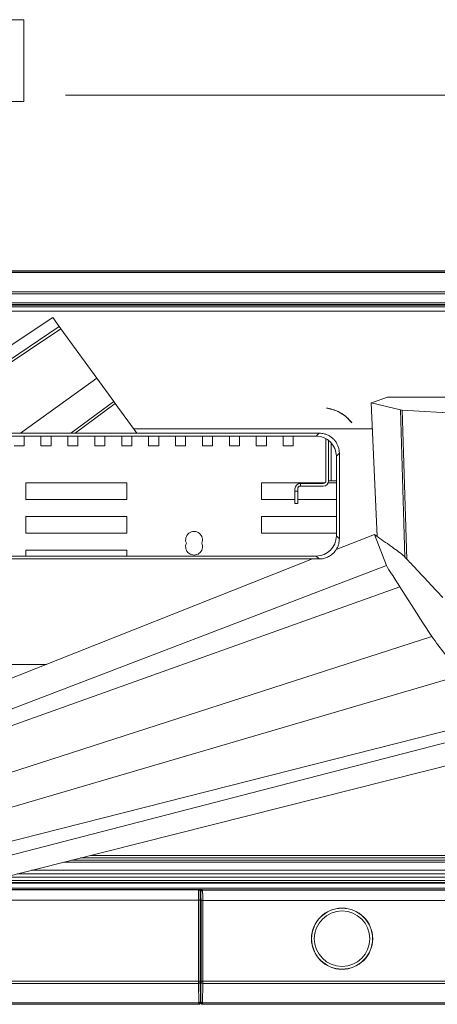
# Model space of a CAD drawing. Units: millimetres. Extents: x 6 to 425, y 6 to 273.
# Drawn here: x 162 to 186, y 177 to 236 of the extents above; entities that cross this region are included whole.
import ezdxf

# ---------------------------------------------------------------- set-up
doc = ezdxf.new("R2010")
doc.units = ezdxf.units.MM
doc.styles.add('SLDTEXTSTYLE0', font='TXT', dxfattribs={"width": 0.605})
doc.dimstyles.new('SLDDIMSTYLE0', dxfattribs={"dimtxt": 3.175, "dimasz": 2.3622, "dimexe": 0, "dimexo": 0.0625, "dimgap": 0.79375, "dimtad": 0, "dimtih": 1, "dimtoh": 1, "dimdec": 0, "dimlfac": 5, "dimrnd": 1e-09, "dimzin": 12, "dimdsep": 46, "dimtxsty": 'SLDTEXTSTYLE0', "dimsah": 1, "dimcen": 0.09, "dimadec": 0, "dimazin": 3, "dimtfac": 1, "dimtdec": 3, "dimtofl": 0, "dimtmove": 0, "dimatfit": 3, "dimfxl": 0, "dimfrac": 2, "dimtolj": 1, "dimtzin": 12, "dimarcsym": 0})

# ---------------------------------------------------------------- blocks, each defined once
blk = doc.blocks.new('_D_3')
at = {"color": 7, "linetype": 'Continuous', "lineweight": 0}
for p, q in [((150.884, 235.619), (150.156, 235.619)), ((150.156, 235.619), (150.156, 230.747)), ((161.191, 235.619), (161.919, 235.619)), ((161.919, 235.619), (161.919, 230.747)), ((99.637, 221.766), (99.637, 234.307)), ((212.437, 221.766), (212.437, 234.307)), ((99.637, 231.132), (147.67, 231.132)), ((150.156, 230.747), (150.884, 230.747)), ((161.919, 230.747), (161.191, 230.747)), ((212.437, 231.132), (164.404, 231.132))]:
    blk.add_line(p, q, dxfattribs=at)
for points in [[(99.637, 231.132), (102, 230.739), (102, 231.526)], [(212.437, 231.132), (210.075, 231.526), (210.075, 230.739)]]:
    blk.add_solid(points, dxfattribs=at)
at = {"color": 7, "linetype": 'Continuous', "lineweight": 0, "char_height": 3.175, "attachment_point": 1, "style": 'SLDTEXTSTYLE0'}
for s, insert in [('22.2', (151.793, 234.839, -27.187)), ('564', (150.944, 230.011, -27.187))]:
    blk.add_mtext(s, dxfattribs=dict(at, insert=insert))

msp = doc.modelspace()

# ---------------------------------------------------------------- linework, layer by layer
at = {"color": 7, "linetype": 'Continuous', "lineweight": 15}
for p, q in [((212.238, 220.696), (99.837, 220.696)), ((99.856, 220.678), (212.219, 220.678)), ((99.856, 220.6), (212.219, 220.6)), ((205.454, 218.657), (136.05, 218.657)), ((136.372, 218.303), (210.037, 218.303)), ((163.638, 217.917), (153.298, 211.041)), ((159.016, 214.843), (163.637, 217.918)), ((163.638, 217.917), (163.637, 217.918)), ((163.638, 217.917), (164.027, 217.381)), ((164.027, 217.381), (154.614, 211.041)), ((164.121, 217.252), (154.844, 211.041)), ((164.121, 217.252), (164.027, 217.381)), ((166.263, 214.304), (164.121, 217.252)), ((161.718, 211.041), (166.263, 214.304)), ((167.261, 212.93), (166.263, 214.304)), ((183.539, 213.184), (182.641, 212.869)), ((190.807, 213.184), (183.539, 213.184)), ((167.261, 212.93), (164.704, 211.041)), ((164.962, 211.041), (167.349, 212.81)), ((167.261, 212.93), (167.349, 212.81)), ((168.634, 211.041), (167.349, 212.81)), ((182.568, 212.842), (182.641, 212.869)), ((184.309, 212.423), (182.568, 212.842)), ((182.568, 212.842), (182.924, 204.905)), ((180.952, 212.112), (180.95, 212.114)), ((184.309, 212.423), (184.403, 212.402)), ((184.309, 212.423), (184.572, 203.669)), ((188.286, 212.188), (184.403, 212.402)), ((184.688, 203.548), (184.403, 212.402)), ((151.237, 210.866), (179.305, 210.866)), ((161.718, 211.041), (154.844, 211.041)), ((164.704, 211.041), (161.718, 211.041)), ((161.937, 210.296), (161.937, 210.866)), ((162.937, 210.866), (162.937, 210.296)), ((163.537, 210.296), (163.537, 210.866)), ((164.537, 210.866), (164.537, 210.296)), ((164.962, 211.041), (164.704, 211.041)), ((164.962, 211.041), (164.704, 211.041)), ((168.634, 211.041), (164.962, 211.041)), ((165.137, 210.296), (165.137, 210.866)), ((166.137, 210.866), (166.137, 210.296)), ((166.737, 210.296), (166.737, 210.866)), ((167.737, 210.866), (167.737, 210.296)), ((168.337, 210.296), (168.337, 210.866)), ((179.48, 211.041), (168.634, 211.041)), ((169.337, 210.866), (169.337, 210.296)), ((169.937, 210.296), (169.937, 210.866)), ((170.937, 210.866), (170.937, 210.296)), ((171.537, 210.296), (171.537, 210.866)), ((172.537, 210.866), (172.537, 210.296)), ((173.137, 210.296), (173.137, 210.866)), ((174.137, 210.866), (174.137, 210.296)), ((174.737, 210.296), (174.737, 210.866)), ((175.737, 210.866), (175.737, 210.296)), ((176.337, 210.296), (176.337, 210.866)), ((177.337, 210.866), (177.337, 210.296)), ((177.937, 210.296), (177.937, 210.866)), ((179.305, 210.866), (179.48, 211.041)), ((179.877, 208.216), (179.877, 210.72)), ((161.337, 210.296), (161.937, 210.296)), ((162.937, 210.296), (163.537, 210.296)), ((164.537, 210.296), (165.137, 210.296)), ((166.137, 210.296), (166.737, 210.296)), ((167.737, 210.296), (168.337, 210.296)), ((169.337, 210.296), (169.937, 210.296)), ((170.937, 210.296), (171.537, 210.296)), ((172.537, 210.296), (173.137, 210.296)), ((174.137, 210.296), (174.737, 210.296)), ((175.737, 210.296), (176.337, 210.296)), ((177.337, 210.296), (177.937, 210.296)), ((180.037, 208.216), (180.037, 210.616)), ((180.675, 209.845), (180.5, 209.67)), ((180.5, 209.67), (180.5, 204.936)), ((180.675, 204.761), (180.675, 209.845)), ((168.037, 208.096), (162.037, 208.096)), ((162.037, 208.096), (162.037, 207.096)), ((168.037, 207.096), (168.037, 208.096)), ((179.823, 208.096), (176.037, 208.096)), ((176.037, 208.096), (176.037, 207.096)), ((178.357, 208.056), (178.357, 207.896)), ((178.357, 208.056), (179.717, 208.056)), ((178.357, 207.896), (179.717, 207.896)), ((180.5, 208.096), (180.014, 208.096)), ((180.037, 208.216), (180.197, 208.216)), ((180.5, 208.216), (180.197, 208.216)), ((178.037, 207.596), (178.037, 207.736)), ((178.197, 207.596), (178.037, 207.596)), ((178.037, 206.856), (178.037, 207.596)), ((178.197, 207.596), (178.197, 207.736)), ((178.197, 206.856), (178.197, 207.596)), ((162.037, 207.096), (168.037, 207.096)), ((176.037, 207.096), (178.037, 207.096)), ((178.037, 206.856), (178.197, 206.856)), ((178.197, 207.096), (180.5, 207.096)), ((168.037, 206.096), (162.037, 206.096)), ((162.037, 206.096), (162.037, 205.096)), ((168.037, 205.096), (168.037, 206.096)), ((180.5, 206.096), (176.037, 206.096)), ((176.037, 206.096), (176.037, 205.096)), ((162.037, 205.096), (168.037, 205.096)), ((176.037, 205.096), (180.5, 205.096)), ((180.493, 204.125), (182.758, 205.023)), ((180.5, 204.936), (180.675, 204.761)), ((183.468, 203.177), (182.758, 205.023)), ((132.97, 203.741), (179.305, 203.741)), ((168.037, 204.096), (162.037, 204.096)), ((162.037, 204.096), (162.037, 203.741)), ((168.037, 203.741), (168.037, 204.096)), ((179.305, 203.741), (179.479, 203.566)), ((152.478, 193.027), (179.08, 203.566)), ((153.805, 191.823), (183.468, 203.177)), ((160.559, 203.566), (179.479, 203.566)), ((179.08, 203.566), (179.479, 203.566)), ((154.417, 191.25), (184.273, 201.905)), ((156.057, 189.243), (186.167, 198.955)), ((157.317, 187.68), (187.898, 196.646)), ((158.214, 186.051), (189.868, 194.072)), ((158.604, 185.306), (190.526, 193.561)), ((158.952, 184.195), (191.913, 192.52)), ((101.776, 183.992), (210.299, 183.992)), ((172.541, 183.915), (139.534, 183.915)), ((172.439, 183.91), (139.636, 183.91)), ((139.769, 183.892), (172.305, 183.892)), ((139.793, 183.896), (172.282, 183.896)), ((193.133, 184.303), (159.381, 184.303)), ((161.937, 183.896), (161.937, 183.91)), ((172.306, 183.896), (172.305, 183.892)), ((172.405, 183.792), (172.407, 183.796)), ((172.407, 183.796), (172.407, 183.581)), ((172.44, 183.913), (172.439, 183.91)), ((172.442, 183.793), (172.446, 183.774)), ((172.546, 183.874), (172.542, 183.893)), ((172.542, 183.893), (210.299, 183.893)), ((172.546, 183.874), (210.317, 183.874)), ((139.778, 183.292), (172.297, 183.292)), ((172.297, 183.292), (172.297, 178.464)), ((172.397, 183.292), (172.397, 178.464)), ((172.446, 183.594), (172.441, 183.641)), ((172.451, 183.275), (172.55, 183.275)), ((172.451, 178.464), (172.451, 183.275)), ((172.55, 178.464), (172.55, 183.275)), ((172.55, 183.275), (210.534, 183.275)), ((172.407, 182.711), (172.402, 182.631)), ((172.402, 182.631), (172.402, 178.532)), ((172.407, 182.811), (172.446, 182.811)), ((172.407, 182.811), (172.407, 182.711)), ((172.441, 182.751), (172.446, 182.797)), ((172.439, 178.136), (172.439, 182.452)), ((182.386, 181.461), (182.389, 181.465)), ((172.402, 178.532), (172.416, 177.481)), ((172.297, 178.464), (139.778, 178.464)), ((172.297, 178.342), (139.778, 178.342)), ((172.397, 178.464), (172.297, 178.464)), ((172.297, 178.342), (172.313, 177.192)), ((172.413, 177.253), (172.397, 178.403)), ((172.439, 178.226), (172.406, 178.226)), ((172.439, 178.136), (172.437, 178.061)), ((172.45, 178.403), (172.443, 177.253)), ((172.55, 178.464), (172.451, 178.464)), ((172.543, 177.192), (172.55, 178.342)), ((211.008, 178.342), (172.55, 178.342)), ((211.008, 178.464), (172.55, 178.464)), ((172.323, 177.096), (139.752, 177.096)), ((139.761, 177.114), (172.314, 177.114)), ((172.313, 177.192), (139.762, 177.192)), ((172.314, 177.114), (172.323, 177.096)), ((172.423, 177.196), (172.414, 177.214)), ((172.423, 177.318), (172.423, 177.196)), ((172.442, 177.214), (172.437, 177.196)), ((172.542, 177.114), (172.537, 177.096)), ((172.537, 177.096), (212.238, 177.096)), ((212.158, 177.114), (172.542, 177.114)), ((212.158, 177.192), (172.543, 177.192))]:
    msp.add_line(p, q, dxfattribs=at)
at = {"color": 8, "linetype": 'Continuous', "lineweight": 15}
for p, q in [((135.328, 219.45), (211.069, 219.45)), ((135.439, 219.328), (211.069, 219.328)), ((210.534, 218.792), (135.927, 218.792)), ((210.334, 218.693), (136.018, 218.693)), ((205.459, 218.557), (136.141, 218.557)), ((181.66, 211.303), (168.443, 211.303)), ((181.66, 211.303), (182.637, 211.303)), ((180.197, 210.466), (180.197, 208.216)), ((152.576, 197.303), (163.272, 197.303)), ((193.068, 185.546), (164.302, 185.546)), ((164.759, 185.662), (193.067, 185.662)), ((193.065, 185.795), (165.287, 185.795)), ((193.064, 185.943), (165.872, 185.943)), ((162.376, 185.06), (193.078, 185.06)), ((193.107, 184.446), (159.945, 184.446)), ((160.801, 184.662), (193.093, 184.662)), ((193.085, 184.845), (161.524, 184.845)), ((159.486, 184.33), (193.122, 184.33)), ((172.439, 178.233), (172.406, 178.233))]:
    msp.add_line(p, q, dxfattribs=at)
at = {"color": 7, "linetype": 'Continuous', "lineweight": 15, "flags": 128}
for points in [[(186.167, 198.955), (185.643, 199.772), (185.118, 200.59), (184.273, 201.905)], [(172.413, 177.253), (172.411, 177.241), (172.405, 177.23), (172.395, 177.219), (172.383, 177.21), (172.368, 177.203), (172.351, 177.197), (172.332, 177.193), (172.313, 177.192)]]:
    msp.add_lwpolyline(points, dxfattribs=at)
at = {"color": 7, "linetype": 'Continuous', "lineweight": 15}
for radius in [1.82, 1.81, 1.65]:
    msp.add_circle((180.837, 180.996), radius, dxfattribs=at)
for centre, radius, start, end in [((178.357, 207.736), 0.32, 90, 180), ((178.357, 207.736), 0.16, 90, 180), ((179.717, 208.216), 0.32, 270, 0), ((179.717, 208.216), 0.16, 270, 0), ((172.037, 204.696), 0.5, 336.42182, 203.57818), ((172.037, 204.296), 0.5, 156.42182, 23.57818), ((172.314, 177.214), 0.1, 270.0275, 359.94688)]:
    msp.add_arc(centre, radius, start, end, dxfattribs=at)
for centre, major_axis in [((179.295, 209.661), (-0.855, -0.855)), ((179.295, 204.945), (-0.855, 0.855))]:
    msp.add_ellipse(centre, major_axis=major_axis, ratio=0.992433, start_param=2.359993, end_param=3.923193, dxfattribs=at)
for points, knots in [([(180.515, 212.366), (180.416, 212.405), (180.223, 212.482), (180.018, 212.517), (179.918, 212.533)], [0, 0, 0, 0, 0.512966, 1, 1, 1, 1]), ([(179.918, 212.533), (179.918, 212.533), (179.918, 212.533), (179.918, 212.533), (179.928, 212.526), (179.945, 212.526), (180.046, 212.504), (180.237, 212.465), (180.418, 212.4), (180.515, 212.366)], [0, 0, 0, 0, 0.0001883, 0.000419, 0.000957, 0.0624522, 0.0732434, 0.5000157, 1, 1, 1, 1]), ([(180.95, 212.114), (180.89, 212.156), (180.753, 212.252), (180.601, 212.325), (180.515, 212.366)], [0, 0, 0, 0, 0.432738, 1, 1, 1, 1]), ([(180.515, 212.366), (180.545, 212.351), (180.661, 212.296), (180.774, 212.229), (180.888, 212.156), (180.92, 212.134), (180.95, 212.114)], [0, 0, 0, 0, 0.197755, 0.765736, 0.786706, 1, 1, 1, 1]), ([(180.95, 212.114), (180.977, 212.092), (181.013, 212.063), (181.061, 212.021), (181.095, 211.991), (181.131, 211.959), (181.161, 211.93), (181.185, 211.907), (181.254, 211.839), (181.325, 211.763), (181.392, 211.687), (181.41, 211.669), (181.415, 211.665), (181.416, 211.664), (181.417, 211.664), (181.417, 211.664), (181.417, 211.664), (181.417, 211.665), (181.417, 211.665)], [0, 0, 0, 0, 0.165057, 0.211499, 0.295937, 0.371774, 0.435691, 0.487181, 0.527244, 0.88169, 0.970297, 0.992482, 0.998065, 0.99925, 0.999601, 0.999801, 0.999955, 1, 1, 1, 1]), ([(181.417, 211.664), (181.368, 211.723), (181.229, 211.888), (181.061, 212.024), (180.952, 212.112)], [0, 0, 0, 0, 0.352662, 1, 1, 1, 1]), ([(180.675, 209.845), (180.672, 209.912), (180.665, 210.044), (180.614, 210.238), (180.535, 210.42), (180.425, 210.587), (180.29, 210.732), (180.133, 210.854), (179.957, 210.947), (179.74, 211.023), (179.577, 211.034), (179.48, 211.041)], [0, 0, 0, 0, 0.106072, 0.212134, 0.317885, 0.423421, 0.528863, 0.634304, 0.739746, 0.845185, 1, 1, 1, 1]), ([(182.758, 205.023), (182.904, 204.919), (183.197, 204.711), (183.74, 204.324), (184.138, 204.04), (184.388, 203.861)], [0, 0, 0, 0, 0.270136, 0.540273, 1, 1, 1, 1]), ([(180.488, 204.119), (180.519, 204.173), (180.584, 204.285), (180.657, 204.501), (180.668, 204.664), (180.675, 204.761)], [0, 0, 0, 0, 0.278954, 0.571075, 1, 1, 1, 1]), ([(179.479, 203.566), (179.565, 203.57), (179.723, 203.579), (179.98, 203.664), (180.202, 203.797), (180.378, 203.959), (180.454, 204.07), (180.493, 204.125)], [0, 0, 0, 0, 0.240924, 0.442916, 0.646304, 0.820788, 1, 1, 1, 1]), ([(184.916, 203.311), (184.828, 203.403), (184.652, 203.586), (184.476, 203.769), (184.388, 203.861)], [0, 0, 0, 0, 0.499999, 1, 1, 1, 1]), ([(184.273, 201.905), (184.191, 202.034), (184.028, 202.292), (183.76, 202.716), (183.573, 203.011), (183.468, 203.177)], [0, 0, 0, 0, 0.304171, 0.608346, 1, 1, 1, 1]), ([(186.829, 201.272), (186.51, 201.611), (185.873, 202.289), (185.235, 202.97), (184.916, 203.311)], [0, 0, 0, 0, 0.499997, 1, 1, 1, 1]), ([(187.898, 196.646), (187.739, 196.859), (187.42, 197.284), (186.843, 198.054), (186.426, 198.611), (186.167, 198.955)], [0, 0, 0, 0, 0.2763386, 0.5526776, 1, 1, 1, 1]), ([(172.297, 183.292), (172.297, 183.304), (172.297, 183.327), (172.297, 183.363), (172.297, 183.4), (172.297, 183.438), (172.297, 183.476), (172.298, 183.514), (172.298, 183.553), (172.298, 183.591), (172.298, 183.629), (172.299, 183.665), (172.299, 183.701), (172.3, 183.735), (172.3, 183.766), (172.301, 183.795), (172.301, 183.822), (172.302, 183.844), (172.303, 183.863), (172.304, 183.878), (172.305, 183.888), (172.305, 183.89), (172.305, 183.892)], [0, 0, 0, 0, 0.037915, 0.077127, 0.117616, 0.159364, 0.202369, 0.246636, 0.292169, 0.338973, 0.387055, 0.436414, 0.487046, 0.538947, 0.592122, 0.646567, 0.702276, 0.75925, 0.8175, 0.87704, 0.937885, 1, 1, 1, 1]), ([(172.405, 183.792), (172.405, 183.818), (172.395, 183.844), (172.358, 183.881), (172.332, 183.892), (172.305, 183.892)], [0, 0, 0, 0, 0.5, 0.5, 1, 1, 1, 1]), ([(172.306, 183.896), (172.312, 183.896), (172.322, 183.895), (172.337, 183.892), (172.351, 183.887), (172.364, 183.879), (172.382, 183.864), (172.403, 183.837), (172.406, 183.81), (172.407, 183.796)], [0, 0, 0, 0, 0.099073, 0.194705, 0.289175, 0.384843, 0.483984, 0.739561, 1, 1, 1, 1]), ([(172.405, 183.792), (172.405, 183.791), (172.405, 183.79), (172.404, 183.786), (172.404, 183.78), (172.403, 183.771), (172.403, 183.761), (172.402, 183.741), (172.401, 183.704), (172.399, 183.641), (172.398, 183.566), (172.398, 183.49), (172.397, 183.419), (172.397, 183.356), (172.397, 183.313), (172.397, 183.292)], [0, 0, 0, 0, 0.042036, 0.083712, 0.125199, 0.166669, 0.208296, 0.250251, 0.375097, 0.500068, 0.624925, 0.749875, 0.833317, 0.916231, 1, 1, 1, 1]), ([(172.441, 183.641), (172.441, 183.642), (172.441, 183.644), (172.441, 183.649), (172.44, 183.656), (172.44, 183.665), (172.44, 183.675), (172.44, 183.687), (172.44, 183.7), (172.439, 183.714), (172.439, 183.729), (172.439, 183.744), (172.439, 183.76), (172.439, 183.777), (172.439, 183.794), (172.439, 183.81), (172.439, 183.827), (172.439, 183.844), (172.439, 183.861), (172.439, 183.878), (172.439, 183.894), (172.439, 183.905), (172.439, 183.91)], [0, 0, 0, 0, 0.0614543, 0.1217031, 0.1807463, 0.238584, 0.295216, 0.3506423, 0.404863, 0.4578779, 0.5096871, 0.5602905, 0.609688, 0.6578797, 0.7048655, 0.7506455, 0.7952195, 0.8385875, 0.8807496, 0.9217058, 0.9614559, 1, 1, 1, 1]), ([(172.44, 183.913), (172.44, 183.913), (172.441, 183.913), (172.444, 183.914), (172.45, 183.914), (172.46, 183.914), (172.473, 183.915), (172.488, 183.915), (172.505, 183.915), (172.522, 183.915), (172.535, 183.915), (172.541, 183.915)], [0, 0, 0, 0, 0.094323, 0.188933, 0.285463, 0.414565, 0.544602, 0.666677, 0.7832, 0.894678, 1, 1, 1, 1]), ([(172.442, 183.793), (172.442, 183.804), (172.444, 183.817), (172.454, 183.842), (172.461, 183.853), (172.481, 183.873), (172.493, 183.881), (172.517, 183.89), (172.53, 183.893), (172.542, 183.893)], [0, 0, 0, 0, 0.25, 0.25, 0.5, 0.5, 0.75, 0.75, 1, 1, 1, 1]), ([(172.446, 183.774), (172.446, 183.8), (172.457, 183.826), (172.494, 183.863), (172.52, 183.874), (172.546, 183.874)], [0, 0, 0, 0, 0.5, 0.5, 1, 1, 1, 1]), ([(172.451, 183.275), (172.451, 183.285), (172.451, 183.307), (172.45, 183.338), (172.45, 183.37), (172.45, 183.401), (172.45, 183.432), (172.45, 183.482), (172.45, 183.548), (172.449, 183.624), (172.449, 183.687), (172.448, 183.729), (172.447, 183.755), (172.447, 183.77), (172.446, 183.773), (172.446, 183.774)], [0, 0, 0, 0, 0.0419327, 0.0835173, 0.1249237, 0.1663242, 0.207891, 0.2497942, 0.3745624, 0.4994768, 0.6243889, 0.7494381, 0.8332007, 0.9162551, 1, 1, 1, 1]), ([(172.546, 183.874), (172.546, 183.874), (172.547, 183.873), (172.547, 183.869), (172.547, 183.863), (172.547, 183.856), (172.547, 183.848), (172.548, 183.838), (172.548, 183.826), (172.548, 183.814), (172.548, 183.8), (172.548, 183.785), (172.549, 183.769), (172.549, 183.753), (172.549, 183.735), (172.549, 183.717), (172.549, 183.698), (172.549, 183.678), (172.55, 183.658), (172.55, 183.637), (172.55, 183.616), (172.55, 183.595), (172.55, 183.573), (172.55, 183.552), (172.55, 183.53), (172.55, 183.508), (172.55, 183.486), (172.55, 183.464), (172.55, 183.442), (172.55, 183.42), (172.55, 183.399), (172.55, 183.377), (172.55, 183.356), (172.55, 183.335), (172.55, 183.315), (172.55, 183.295), (172.55, 183.281), (172.55, 183.275)], [0, 0, 0, 0, 0.035676, 0.070921, 0.105735, 0.140122, 0.174087, 0.20763, 0.240755, 0.273461, 0.305753, 0.337632, 0.369097, 0.400148, 0.430783, 0.461001, 0.490804, 0.520191, 0.549164, 0.577722, 0.605867, 0.633597, 0.660913, 0.687816, 0.714305, 0.740382, 0.766046, 0.791297, 0.816136, 0.840562, 0.864575, 0.888177, 0.911366, 0.934143, 0.956508, 0.97846, 1, 1, 1, 1]), ([(172.397, 183.292), (172.397, 183.292), (172.394, 183.292), (172.384, 183.292), (172.377, 183.292), (172.357, 183.292), (172.346, 183.292), (172.321, 183.292), (172.309, 183.292), (172.297, 183.292)], [0, 0, 0, 0, 0.25, 0.25, 0.5, 0.5, 0.75, 0.75, 1, 1, 1, 1]), ([(172.407, 182.811), (172.407, 182.811), (172.407, 182.811), (172.407, 182.814), (172.406, 182.818), (172.406, 182.824), (172.405, 182.832), (172.405, 182.84), (172.405, 182.85), (172.404, 182.861), (172.404, 182.873), (172.404, 182.887), (172.403, 182.9), (172.403, 182.915), (172.403, 182.93), (172.402, 182.946), (172.402, 182.962), (172.402, 182.979), (172.402, 182.996), (172.402, 183.013), (172.401, 183.03), (172.401, 183.047), (172.401, 183.065), (172.401, 183.082), (172.401, 183.099), (172.401, 183.116), (172.401, 183.132), (172.401, 183.149), (172.401, 183.165), (172.401, 183.18), (172.401, 183.202), (172.401, 183.231), (172.401, 183.268), (172.401, 183.305), (172.401, 183.344), (172.402, 183.382), (172.402, 183.42), (172.403, 183.456), (172.403, 183.49), (172.404, 183.52), (172.405, 183.546), (172.406, 183.565), (172.406, 183.578), (172.407, 183.58), (172.407, 183.581)], [0, 0, 0, 0, 0.021796, 0.043267, 0.064412, 0.085233, 0.105729, 0.1259, 0.145746, 0.165266, 0.184462, 0.203333, 0.221879, 0.2401, 0.257996, 0.275566, 0.292812, 0.309733, 0.326329, 0.3426, 0.358546, 0.374167, 0.389462, 0.404433, 0.419079, 0.4334, 0.447396, 0.461067, 0.474413, 0.487434, 0.500131, 0.52889, 0.559266, 0.591257, 0.624864, 0.660086, 0.696924, 0.735377, 0.775445, 0.817127, 0.860424, 0.905335, 0.951861, 1, 1, 1, 1]), ([(172.446, 182.797), (172.446, 182.798), (172.446, 182.8), (172.446, 182.806), (172.446, 182.813), (172.446, 182.821), (172.447, 182.831), (172.447, 182.843), (172.447, 182.856), (172.447, 182.87), (172.447, 182.885), (172.448, 182.9), (172.448, 182.917), (172.448, 182.934), (172.448, 182.952), (172.448, 182.97), (172.448, 182.989), (172.448, 183.008), (172.448, 183.027), (172.448, 183.047), (172.449, 183.066), (172.449, 183.085), (172.449, 183.104), (172.449, 183.123), (172.449, 183.142), (172.449, 183.16), (172.449, 183.178), (172.449, 183.202), (172.449, 183.232), (172.449, 183.269), (172.449, 183.307), (172.448, 183.346), (172.448, 183.384), (172.448, 183.422), (172.448, 183.458), (172.448, 183.492), (172.447, 183.523), (172.447, 183.55), (172.446, 183.571), (172.446, 183.587), (172.446, 183.592), (172.446, 183.594)], [0, 0, 0, 0, 0.023586, 0.046824, 0.069713, 0.092255, 0.114449, 0.136294, 0.157792, 0.178941, 0.199743, 0.220196, 0.240301, 0.260058, 0.279467, 0.298528, 0.317241, 0.335606, 0.353623, 0.371291, 0.388612, 0.405584, 0.422208, 0.438484, 0.454412, 0.469992, 0.485224, 0.500107, 0.530212, 0.561709, 0.594597, 0.628877, 0.664548, 0.701611, 0.740066, 0.779911, 0.821148, 0.863775, 0.907793, 0.953201, 1, 1, 1, 1]), ([(172.439, 182.452), (172.439, 182.46), (172.439, 182.477), (172.439, 182.503), (172.439, 182.529), (172.439, 182.556), (172.439, 182.583), (172.439, 182.61), (172.439, 182.635), (172.439, 182.66), (172.44, 182.683), (172.44, 182.703), (172.44, 182.721), (172.44, 182.736), (172.441, 182.746), (172.441, 182.749), (172.441, 182.751)], [0, 0, 0, 0, 0.055835, 0.114069, 0.174703, 0.237737, 0.30317, 0.371002, 0.441233, 0.513862, 0.58889, 0.666316, 0.746141, 0.828363, 0.912983, 1, 1, 1, 1]), ([(172.297, 178.342), (172.323, 178.342), (172.349, 178.349), (172.386, 178.371), (172.397, 178.387), (172.397, 178.403)], [0, 0, 0, 0, 0.5, 0.5, 1, 1, 1, 1]), ([(172.397, 178.464), (172.397, 178.459), (172.397, 178.451), (172.397, 178.438), (172.397, 178.426), (172.397, 178.414), (172.397, 178.407), (172.397, 178.403)], [0, 0, 0, 0, 0.2034836, 0.4017561, 0.5982592, 0.7965266, 1, 1, 1, 1]), ([(172.55, 178.342), (172.524, 178.342), (172.498, 178.349), (172.461, 178.371), (172.451, 178.387), (172.45, 178.403)], [0, 0, 0, 0, 0.5, 0.5, 1, 1, 1, 1]), ([(172.314, 177.114), (172.314, 177.115), (172.313, 177.123), (172.313, 177.15), (172.313, 177.169), (172.313, 177.192)], [0, 0, 0, 0, 0.5, 0.5, 1, 1, 1, 1]), ([(172.423, 177.196), (172.423, 177.191), (172.423, 177.182), (172.419, 177.168), (172.415, 177.155), (172.408, 177.143), (172.401, 177.132), (172.392, 177.123), (172.381, 177.114), (172.371, 177.108), (172.359, 177.102), (172.347, 177.099), (172.335, 177.096), (172.327, 177.096), (172.323, 177.096)], [0, 0, 0, 0, 0.090309, 0.179346, 0.267111, 0.353606, 0.438831, 0.522789, 0.60548, 0.686907, 0.767071, 0.845973, 0.923615, 1, 1, 1, 1]), ([(172.437, 177.196), (172.438, 177.191), (172.438, 177.182), (172.441, 177.169), (172.445, 177.156), (172.451, 177.145), (172.458, 177.134), (172.467, 177.125), (172.476, 177.117), (172.485, 177.11), (172.496, 177.105), (172.506, 177.101), (172.517, 177.098), (172.527, 177.096), (172.534, 177.096), (172.537, 177.096)], [0, 0, 0, 0, 0.088572, 0.175201, 0.259886, 0.342629, 0.42343, 0.50229, 0.579208, 0.654186, 0.727225, 0.798325, 0.867486, 0.934711, 1, 1, 1, 1]), ([(172.542, 177.114), (172.516, 177.114), (172.49, 177.125), (172.453, 177.162), (172.442, 177.188), (172.442, 177.214)], [0, 0, 0, 0, 0.5, 0.5, 1, 1, 1, 1]), ([(172.443, 177.253), (172.443, 177.237), (172.454, 177.221), (172.491, 177.199), (172.517, 177.192), (172.543, 177.192)], [0, 0, 0, 0, 0.5, 0.5, 1, 1, 1, 1]), ([(172.543, 177.192), (172.542, 177.169), (172.542, 177.15), (172.542, 177.123), (172.542, 177.115), (172.542, 177.114)], [0, 0, 0, 0, 0.5, 0.5, 1, 1, 1, 1])]:
    msp.add_open_spline(points, degree=3, knots=knots, dxfattribs=at)
at = {"color": 8, "linetype": 'Continuous', "lineweight": 15}
for points, knots in [([(163.741, 183.894), (163.764, 183.895), (163.79, 183.896), (163.812, 183.908), (163.815, 183.91)], [0, 0, 0, 0, 0.870831, 1, 1, 1, 1]), ([(171.46, 183.91), (171.463, 183.908), (171.485, 183.896), (171.511, 183.895), (171.534, 183.894)], [0, 0, 0, 0, 0.12961, 1, 1, 1, 1]), ([(172.281, 183.894), (172.295, 183.895), (172.321, 183.896), (172.346, 183.906), (172.357, 183.91)], [0, 0, 0, 0, 0.5385205, 1, 1, 1, 1]), ([(172.422, 183.917), (172.412, 183.909), (172.391, 183.894), (172.352, 183.882), (172.325, 183.88), (172.311, 183.879)], [0, 0, 0, 0, 0.307682, 0.644554, 1, 1, 1, 1])]:
    msp.add_open_spline(points, degree=3, knots=knots, dxfattribs=at)
at = {"color": 7, "linetype": 'Continuous', "lineweight": 15}
for points in [[(172.306, 183.893), (172.298, 183.895), (172.29, 183.896), (172.282, 183.896)], [(172.441, 183.827), (172.441, 183.848), (172.44, 183.879), (172.44, 183.913)], [(172.542, 183.893), (172.541, 183.893), (172.541, 183.901), (172.541, 183.915)], [(172.297, 178.342), (172.297, 178.377), (172.297, 178.42), (172.297, 178.464)], [(172.451, 178.464), (172.451, 178.442), (172.45, 178.42), (172.45, 178.403)], [(172.55, 178.464), (172.551, 178.42), (172.55, 178.377), (172.55, 178.342)], [(172.413, 177.253), (172.413, 177.23), (172.414, 177.215), (172.414, 177.214)], [(172.443, 177.253), (172.442, 177.23), (172.442, 177.215), (172.442, 177.214)]]:
    msp.add_open_spline(points, degree=3, dxfattribs=at)
at = {"color": 8, "linetype": 'Continuous', "lineweight": 15}
msp.add_open_spline([(172.442, 183.793), (172.441, 183.794), (172.441, 183.806), (172.441, 183.827)], degree=3, dxfattribs=at)

# ---------------------------------------------------------------- dimensions: what is measured, and where the dimension line sits
at = {"color": 7, "linetype": 'Continuous', "lineweight": 0}
dim = msp.add_linear_dim(base=(99.637, 231.132), p1=(212.437, 220.496), p2=(99.637, 220.496), dimstyle='SLDDIMSTYLE0', dxfattribs=at)
dim.commit()
dim.dimension.update_dxf_attribs({"geometry": '_D_3', "text_midpoint": (156.037, 231.132), "dimtype": 160})

doc.saveas('drawing.dxf')
